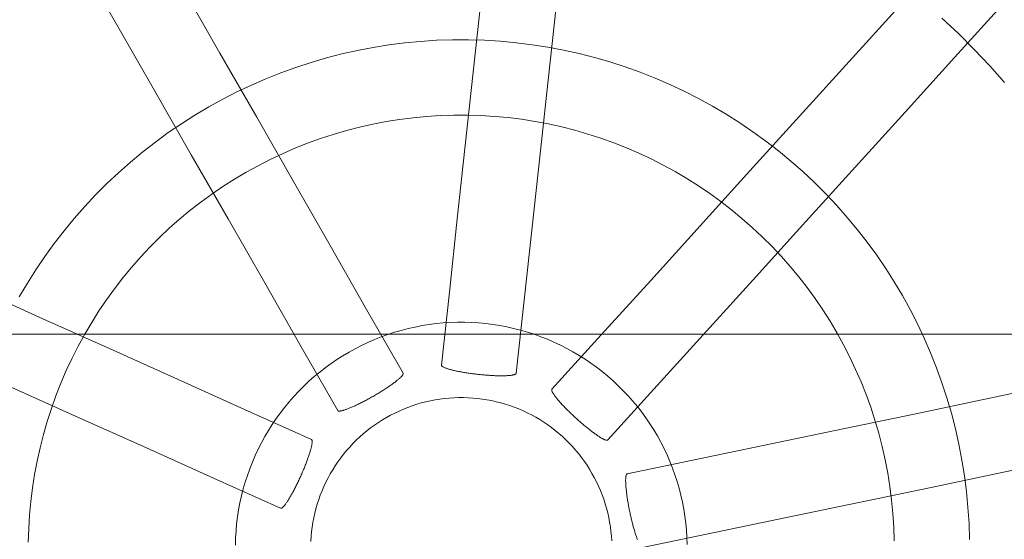
# Model space of a CAD drawing. Units: millimetres. Extents: x 33097 to 40950, y 4976 to 14124.
# Drawn here: x 34932 to 35142, y 9150 to 9261 of the extents above; entities that cross this region are included whole.
import ezdxf

# ---------------------------------------------------------------- set-up
doc = ezdxf.new("R2010")
doc.units = ezdxf.units.MM
doc.header["$MEASUREMENT"] = 0
doc.layers.add('zestaw_Nr_pióra__7_Nr_pióra__7_Nr_pióra__7', color=7, linetype='Continuous', lineweight=18)

msp = doc.modelspace()

# ---------------------------------------------------------------- linework, layer by layer
at = {"layer": 'zestaw_Nr_pióra__7_Nr_pióra__7_Nr_pióra__7', "linetype": 'Continuous'}
for p, q in [((34953.206, 9259.225), (34945.419, 9272.828)), ((34967.092, 9267.174), (34974.892, 9253.55)), ((35030.411, 9265.14), (35028.713, 9249.525)), ((35044.619, 9247.794), (35046.318, 9263.41)), ((35119.124, 9263.39), (35108.593, 9251.78)), ((35130.975, 9252.641), (35141.479, 9264.221)), ((35128.282, 9260.979), (35131.768, 9257.716)), ((34961.006, 9245.601), (34953.206, 9259.225)), ((35131.768, 9257.716), (35135.149, 9254.345)), ((35004.093, 9254.114), (35007.425, 9254.755)), ((35007.425, 9254.755), (35010.775, 9255.291)), ((35010.775, 9255.291), (35014.141, 9255.722)), ((35014.141, 9255.722), (35017.518, 9256.047)), ((35017.518, 9256.047), (35020.904, 9256.265)), ((35020.904, 9256.265), (35024.294, 9256.377)), ((35024.294, 9256.377), (35027.687, 9256.382)), ((35027.687, 9256.382), (35031.079, 9256.281)), ((35031.079, 9256.281), (35034.465, 9256.074)), ((35034.465, 9256.074), (35037.843, 9255.76)), ((35037.843, 9255.76), (35041.21, 9255.34)), ((35041.21, 9255.34), (35044.562, 9254.814)), ((35044.562, 9254.814), (35047.895, 9254.184)), ((34974.892, 9253.55), (34982.696, 9239.919)), ((34994.242, 9251.568), (34997.499, 9252.52)), ((34997.499, 9252.52), (35000.783, 9253.369)), ((35000.783, 9253.369), (35004.093, 9254.114)), ((35047.895, 9254.184), (35051.208, 9253.449)), ((35051.208, 9253.449), (35054.495, 9252.61)), ((35054.495, 9252.61), (35057.755, 9251.669)), ((35120.444, 9241.031), (35130.975, 9252.641)), ((35135.149, 9254.345), (35138.424, 9250.869)), ((34987.827, 9249.36), (34991.017, 9250.515)), ((34991.017, 9250.515), (34994.242, 9251.568)), ((35057.755, 9251.669), (35060.983, 9250.626)), ((35060.983, 9250.626), (35064.177, 9249.482)), ((35108.593, 9251.78), (35098.046, 9240.152)), ((35138.424, 9250.869), (35141.587, 9247.293)), ((34984.674, 9248.106), (34987.827, 9249.36)), ((35028.713, 9249.525), (35027.015, 9233.917)), ((35064.177, 9249.482), (35067.334, 9248.238)), ((35067.334, 9248.238), (35070.45, 9246.895)), ((34978.495, 9245.305), (34981.563, 9246.754)), ((34981.563, 9246.754), (34984.674, 9248.106)), ((35042.921, 9232.186), (35044.619, 9247.794)), ((35070.45, 9246.895), (35073.522, 9245.455)), ((34968.81, 9231.97), (34961.006, 9245.601)), ((34975.474, 9243.759), (34978.495, 9245.305)), ((35073.522, 9245.455), (35076.547, 9243.92)), ((34969.586, 9240.389), (34972.504, 9242.12)), ((34972.504, 9242.12), (34975.474, 9243.759)), ((35076.547, 9243.92), (35079.523, 9242.29)), ((35079.523, 9242.29), (35082.446, 9240.568)), ((34966.725, 9238.566), (34969.586, 9240.389)), ((34982.696, 9239.919), (34990.496, 9226.293)), ((35013.055, 9239.455), (35015.922, 9239.821)), ((35015.922, 9239.821), (35018.798, 9240.098)), ((35018.798, 9240.098), (35021.683, 9240.284)), ((35021.683, 9240.284), (35024.571, 9240.379)), ((35024.571, 9240.379), (35027.461, 9240.384)), ((35027.461, 9240.384), (35030.35, 9240.298)), ((35030.35, 9240.298), (35033.235, 9240.121)), ((35033.235, 9240.121), (35036.113, 9239.853)), ((35036.113, 9239.853), (35038.981, 9239.496)), ((35082.446, 9240.568), (35085.313, 9238.754)), ((35098.046, 9240.152), (35087.494, 9228.518)), ((35109.898, 9229.403), (35120.444, 9241.031)), ((34963.922, 9236.655), (34966.725, 9238.566)), ((35001.745, 9237.094), (35004.543, 9237.817)), ((35004.543, 9237.817), (35007.363, 9238.452)), ((35007.363, 9238.452), (35010.201, 9238.998)), ((35010.201, 9238.998), (35013.055, 9239.455)), ((35038.981, 9239.496), (35041.836, 9239.048)), ((35041.836, 9239.048), (35044.676, 9238.511)), ((35044.676, 9238.511), (35047.497, 9237.885)), ((35047.497, 9237.885), (35050.298, 9237.171)), ((35085.313, 9238.754), (35088.123, 9236.852)), ((34961.18, 9234.656), (34963.922, 9236.655)), ((34996.224, 9235.386), (34998.971, 9236.283)), ((34998.971, 9236.283), (35001.745, 9237.094)), ((35050.298, 9237.171), (35053.074, 9236.369)), ((35053.074, 9236.369), (35055.824, 9235.48)), ((35088.123, 9236.852), (35090.871, 9234.862)), ((34958.502, 9232.572), (34961.18, 9234.656)), ((34990.821, 9233.334), (34993.506, 9234.402)), ((34993.506, 9234.402), (34996.224, 9235.386)), ((35027.015, 9233.917), (35025.319, 9218.33)), ((35055.824, 9235.48), (35058.545, 9234.505)), ((35058.545, 9234.505), (35061.234, 9233.446)), ((35090.871, 9234.862), (35093.555, 9232.787)), ((34955.892, 9230.405), (34958.502, 9232.572)), ((34976.611, 9218.344), (34968.81, 9231.97)), ((34985.557, 9230.947), (34988.17, 9232.182)), ((34988.17, 9232.182), (34990.821, 9233.334)), ((35041.225, 9216.6), (35042.921, 9232.186)), ((35061.234, 9233.446), (35063.888, 9232.302)), ((35063.888, 9232.302), (35066.505, 9231.076)), ((35093.555, 9232.787), (35096.172, 9230.628)), ((34953.35, 9228.158), (34955.892, 9230.405)), ((34980.453, 9228.235), (34982.984, 9229.631)), ((34982.984, 9229.631), (34985.557, 9230.947)), ((35066.505, 9231.076), (35069.083, 9229.768)), ((35069.083, 9229.768), (35071.618, 9228.379)), ((35096.172, 9230.628), (35098.721, 9228.389)), ((35099.345, 9217.768), (35109.898, 9229.403)), ((34950.881, 9225.831), (34953.35, 9228.158)), ((34977.968, 9226.76), (34980.453, 9228.235)), ((35071.618, 9228.379), (35074.108, 9226.912)), ((35087.494, 9228.518), (35076.945, 9216.888)), ((35098.721, 9228.389), (35101.198, 9226.07)), ((34948.485, 9223.428), (34950.881, 9225.831)), ((34973.142, 9223.579), (34975.53, 9225.207)), ((34975.53, 9225.207), (34977.968, 9226.76)), ((34990.496, 9226.293), (34998.286, 9212.687)), ((35074.108, 9226.912), (35076.55, 9225.368)), ((35076.55, 9225.368), (35078.943, 9223.747)), ((35101.198, 9226.07), (35103.601, 9223.675)), ((34946.167, 9220.952), (34948.485, 9223.428)), ((34970.807, 9221.876), (34973.142, 9223.579)), ((35078.943, 9223.747), (35081.284, 9222.052)), ((35103.601, 9223.675), (35105.927, 9221.205)), ((34943.927, 9218.403), (34946.167, 9220.952)), ((34968.526, 9220.101), (34970.807, 9221.876)), ((35081.284, 9222.052), (35083.571, 9220.284)), ((35105.927, 9221.205), (35108.175, 9218.664)), ((34966.302, 9218.255), (34968.526, 9220.101)), ((35083.571, 9220.284), (35085.8, 9218.445)), ((34941.769, 9215.785), (34943.927, 9218.403)), ((34964.137, 9216.341), (34966.302, 9218.255)), ((34984.4, 9204.738), (34976.611, 9218.344)), ((35025.319, 9218.33), (35023.627, 9202.782)), ((35076.945, 9216.888), (35066.412, 9205.276)), ((35085.8, 9218.445), (35087.971, 9216.537)), ((35088.797, 9206.139), (35099.345, 9217.768)), ((35108.175, 9218.664), (35110.341, 9216.053)), ((34939.694, 9213.101), (34941.769, 9215.785)), ((34962.034, 9214.359), (34964.137, 9216.341)), ((35039.533, 9201.051), (35041.225, 9216.6)), ((35087.971, 9216.537), (35090.081, 9214.562)), ((35110.341, 9216.053), (35112.425, 9213.376)), ((34937.704, 9210.353), (34939.694, 9213.101)), ((34959.993, 9212.312), (34962.034, 9214.359)), ((34998.286, 9212.687), (35006.056, 9199.114)), ((35090.081, 9214.562), (35092.128, 9212.522)), ((35112.425, 9213.376), (35114.424, 9210.634)), ((34958.018, 9210.202), (34959.993, 9212.312)), ((35092.128, 9212.522), (35094.11, 9210.418)), ((35114.424, 9210.634), (35116.335, 9207.831)), ((34935.801, 9207.544), (34937.704, 9210.353)), ((34956.11, 9208.031), (34958.018, 9210.202)), ((35094.11, 9210.418), (35096.025, 9208.253)), ((34933.988, 9204.677), (34935.801, 9207.544)), ((34954.271, 9205.801), (34956.11, 9208.031)), ((35096.025, 9208.253), (35097.871, 9206.029)), ((35116.335, 9207.831), (35118.158, 9204.969)), ((34932.265, 9201.754), (34933.988, 9204.677)), ((34952.504, 9203.515), (34954.271, 9205.801)), ((34992.171, 9191.165), (34984.4, 9204.738)), ((35066.412, 9205.276), (35055.905, 9193.691)), ((35078.264, 9194.526), (35088.797, 9206.139)), ((35097.871, 9206.029), (35099.646, 9203.749)), ((35118.158, 9204.969), (35119.889, 9202.052)), ((34937.228, 9197.15), (34922.902, 9203.591)), ((34950.809, 9201.174), (34952.504, 9203.515)), ((35023.627, 9202.782), (35021.941, 9187.286)), ((35099.646, 9203.749), (35101.348, 9201.413)), ((34949.188, 9198.781), (34950.809, 9201.174)), ((35037.848, 9185.556), (35039.533, 9201.051)), ((35101.348, 9201.413), (35102.976, 9199.025)), ((35119.889, 9202.052), (35121.529, 9199.081)), ((34947.643, 9196.338), (34949.188, 9198.781)), ((35006.056, 9199.114), (35013.8, 9185.587)), ((35102.976, 9199.025), (35104.529, 9196.587)), ((35121.529, 9199.081), (35123.074, 9196.061)), ((34951.547, 9190.712), (34937.228, 9197.15)), ((34946.176, 9193.848), (34947.643, 9196.338)), ((35017.835, 9195.665), (35019.324, 9195.903)), ((35019.324, 9195.903), (35020.819, 9196.095)), ((35020.819, 9196.095), (35022.32, 9196.239)), ((35022.32, 9196.239), (35023.825, 9196.336)), ((35023.825, 9196.336), (35025.332, 9196.386)), ((35025.332, 9196.386), (35026.84, 9196.388)), ((35026.84, 9196.388), (35028.347, 9196.343)), ((35028.347, 9196.343), (35029.852, 9196.251)), ((35029.852, 9196.251), (35031.354, 9196.112)), ((35031.354, 9196.112), (35032.85, 9195.925)), ((35032.85, 9195.925), (35034.34, 9195.691)), ((35104.529, 9196.587), (35106.004, 9194.102)), ((35123.074, 9196.061), (35124.523, 9192.993)), ((34944.788, 9191.313), (34946.176, 9193.848)), ((35009.124, 9193.267), (35010.542, 9193.78)), ((35010.542, 9193.78), (35011.976, 9194.249)), ((35011.976, 9194.249), (35013.423, 9194.672)), ((35013.423, 9194.672), (35014.883, 9195.049)), ((35014.883, 9195.049), (35016.354, 9195.38)), ((35016.354, 9195.38), (35017.835, 9195.665)), ((35034.34, 9195.691), (35035.821, 9195.411)), ((35035.821, 9195.411), (35037.294, 9195.085)), ((35037.294, 9195.085), (35038.755, 9194.712)), ((35038.755, 9194.712), (35040.203, 9194.294)), ((35040.203, 9194.294), (35041.638, 9193.83)), ((35041.638, 9193.83), (35043.058, 9193.321)), ((35067.756, 9182.941), (35078.264, 9194.526)), ((35106.004, 9194.102), (35107.4, 9191.572)), ((35004.977, 9191.465), (35006.34, 9192.109)), ((35006.34, 9192.109), (35007.723, 9192.71)), ((35007.723, 9192.71), (35009.124, 9193.267)), ((35043.058, 9193.321), (35044.461, 9192.768)), ((35044.461, 9192.768), (35045.846, 9192.172)), ((35055.905, 9193.691), (35045.433, 9182.146)), ((35045.846, 9192.172), (35047.211, 9191.532)), ((35124.523, 9192.993), (35125.876, 9189.881)), ((34943.48, 9188.736), (34944.788, 9191.313)), ((34965.847, 9184.283), (34951.547, 9190.712)), ((34999.915, 9177.638), (34992.171, 9191.165)), ((35001.017, 9189.28), (35002.314, 9190.05)), ((35002.314, 9190.05), (35003.634, 9190.778)), ((35003.634, 9190.778), (35004.977, 9191.465)), ((35047.211, 9191.532), (35048.556, 9190.849)), ((35048.556, 9190.849), (35049.878, 9190.125)), ((35049.878, 9190.125), (35051.177, 9189.36)), ((35107.4, 9191.572), (35108.717, 9188.999)), ((35125.876, 9189.881), (35127.13, 9186.729)), ((34942.253, 9186.119), (34943.48, 9188.736)), ((34997.281, 9186.732), (34998.5, 9187.62)), ((34998.5, 9187.62), (34999.746, 9188.47)), ((34999.746, 9188.47), (35001.017, 9189.28)), ((35051.177, 9189.36), (35052.452, 9188.554)), ((35052.452, 9188.554), (35053.7, 9187.708)), ((35053.7, 9187.708), (35054.922, 9186.824)), ((35108.717, 9188.999), (35109.951, 9186.386)), ((34941.11, 9183.465), (34942.253, 9186.119)), ((34994.931, 9184.843), (34996.091, 9185.806)), ((34996.091, 9185.806), (34997.281, 9186.732)), ((35013.802, 9185.387), (35013.781, 9185.336)), ((35013.8, 9185.587), (35013.814, 9185.555)), ((35013.821, 9185.519), (35013.802, 9185.387)), ((35013.815, 9185.435), (35013.802, 9185.387)), ((35013.814, 9185.555), (35013.821, 9185.519)), ((35013.821, 9185.519), (35013.815, 9185.435)), ((35021.941, 9187.286), (35021.95, 9187.215)), ((35021.942, 9187.251), (35021.941, 9187.286)), ((35021.95, 9187.215), (35021.965, 9187.178)), ((35021.965, 9187.178), (35022.021, 9187.103)), ((35021.989, 9187.141), (35021.965, 9187.178)), ((35022.021, 9187.103), (35022.06, 9187.064)), ((35022.06, 9187.064), (35022.107, 9187.024)), ((35022.107, 9187.024), (35022.224, 9186.943)), ((35022.224, 9186.943), (35022.107, 9187.024)), ((35022.224, 9186.943), (35022.371, 9186.86)), ((35022.294, 9186.902), (35022.224, 9186.943)), ((35022.456, 9186.818), (35022.294, 9186.902)), ((35022.371, 9186.86), (35022.548, 9186.776)), ((35022.548, 9186.776), (35022.647, 9186.733)), ((35022.647, 9186.733), (35022.754, 9186.69)), ((35022.754, 9186.69), (35022.867, 9186.646)), ((35022.867, 9186.646), (35022.988, 9186.603)), ((35022.988, 9186.603), (35023.115, 9186.559)), ((35023.115, 9186.559), (35023.249, 9186.515)), ((35023.249, 9186.515), (35023.39, 9186.471)), ((35023.39, 9186.471), (35023.537, 9186.427)), ((35023.537, 9186.427), (35023.69, 9186.383)), ((35023.69, 9186.383), (35023.849, 9186.339)), ((35023.849, 9186.339), (35024.015, 9186.295)), ((35024.015, 9186.295), (35024.186, 9186.251)), ((35024.186, 9186.251), (35024.363, 9186.207)), ((35024.363, 9186.207), (35024.545, 9186.163)), ((35024.545, 9186.163), (35024.732, 9186.12)), ((35024.732, 9186.12), (35024.925, 9186.077)), ((35024.925, 9186.077), (35025.122, 9186.035)), ((35025.122, 9186.035), (35025.325, 9185.992)), ((35025.325, 9185.992), (35025.531, 9185.951)), ((35025.531, 9185.951), (35025.743, 9185.909)), ((35025.743, 9185.909), (35025.958, 9185.868)), ((35025.958, 9185.868), (35026.177, 9185.828)), ((35026.177, 9185.828), (35026.399, 9185.788)), ((35026.399, 9185.788), (35026.626, 9185.749)), ((35026.626, 9185.749), (35026.855, 9185.711)), ((35026.855, 9185.711), (35027.087, 9185.673)), ((35027.087, 9185.673), (35027.322, 9185.636)), ((35027.322, 9185.636), (35027.56, 9185.6)), ((35027.56, 9185.6), (35027.8, 9185.565)), ((35027.8, 9185.565), (35028.042, 9185.53)), ((35028.042, 9185.53), (35028.286, 9185.497)), ((35028.286, 9185.497), (35028.532, 9185.464)), ((35028.532, 9185.464), (35028.778, 9185.432)), ((35028.778, 9185.432), (35029.026, 9185.401)), ((35029.026, 9185.401), (35029.275, 9185.371)), ((35037.684, 9185.364), (35037.731, 9185.393)), ((35037.731, 9185.393), (35037.77, 9185.424)), ((35037.77, 9185.424), (35037.801, 9185.456)), ((35037.801, 9185.456), (35037.824, 9185.488)), ((35037.824, 9185.488), (35037.84, 9185.522)), ((35037.84, 9185.522), (35037.848, 9185.556)), ((35054.922, 9186.824), (35056.114, 9185.901)), ((35056.114, 9185.901), (35057.278, 9184.942)), ((35109.951, 9186.386), (35111.103, 9183.735)), ((35127.13, 9186.729), (35128.284, 9183.538)), ((34940.05, 9180.776), (34941.11, 9183.465)), ((34980.111, 9177.869), (34965.847, 9184.283)), ((34992.704, 9182.81), (34993.801, 9183.844)), ((34993.801, 9183.844), (34994.931, 9184.843)), ((35011.55, 9183.285), (35011.386, 9183.167)), ((35011.709, 9183.402), (35011.55, 9183.285)), ((35011.864, 9183.516), (35011.709, 9183.402)), ((35012.013, 9183.629), (35011.864, 9183.516)), ((35012.158, 9183.74), (35012.013, 9183.629)), ((35012.297, 9183.849), (35012.158, 9183.74)), ((35012.431, 9183.955), (35012.297, 9183.849)), ((35012.56, 9184.059), (35012.431, 9183.955)), ((35012.682, 9184.161), (35012.56, 9184.059)), ((35012.8, 9184.26), (35012.682, 9184.161)), ((35012.911, 9184.357), (35012.8, 9184.26)), ((35013.016, 9184.451), (35012.911, 9184.357)), ((35013.115, 9184.542), (35013.016, 9184.451)), ((35013.208, 9184.63), (35013.115, 9184.542)), ((35013.295, 9184.715), (35013.208, 9184.63)), ((35013.375, 9184.797), (35013.295, 9184.715)), ((35013.449, 9184.877), (35013.375, 9184.797)), ((35013.516, 9184.952), (35013.449, 9184.877)), ((35013.577, 9185.025), (35013.516, 9184.952)), ((35013.632, 9185.094), (35013.577, 9185.025)), ((35013.679, 9185.16), (35013.632, 9185.094)), ((35013.72, 9185.222), (35013.679, 9185.16)), ((35013.754, 9185.281), (35013.72, 9185.222)), ((35013.781, 9185.336), (35013.754, 9185.281)), ((35029.275, 9185.371), (35029.524, 9185.343)), ((35029.524, 9185.343), (35029.774, 9185.315)), ((35029.774, 9185.315), (35030.024, 9185.288)), ((35030.024, 9185.288), (35030.274, 9185.263)), ((35030.274, 9185.263), (35030.523, 9185.238)), ((35030.523, 9185.238), (35030.772, 9185.215)), ((35030.772, 9185.215), (35031.02, 9185.193)), ((35031.02, 9185.193), (35031.267, 9185.172)), ((35031.267, 9185.172), (35031.512, 9185.153)), ((35031.512, 9185.153), (35031.756, 9185.134)), ((35031.756, 9185.134), (35031.998, 9185.117)), ((35031.998, 9185.117), (35032.238, 9185.102)), ((35032.238, 9185.102), (35032.475, 9185.087)), ((35032.475, 9185.087), (35032.71, 9185.074)), ((35032.71, 9185.074), (35032.943, 9185.062)), ((35032.943, 9185.062), (35033.172, 9185.052)), ((35033.172, 9185.052), (35033.398, 9185.043)), ((35033.398, 9185.043), (35033.62, 9185.035)), ((35033.62, 9185.035), (35033.839, 9185.028)), ((35033.839, 9185.028), (35034.054, 9185.023)), ((35034.054, 9185.023), (35034.265, 9185.02)), ((35034.265, 9185.02), (35034.472, 9185.018)), ((35034.472, 9185.018), (35034.674, 9185.017)), ((35034.674, 9185.017), (35034.871, 9185.017)), ((35034.871, 9185.017), (35035.064, 9185.019)), ((35035.064, 9185.019), (35035.251, 9185.022)), ((35035.251, 9185.022), (35035.433, 9185.027)), ((35035.433, 9185.027), (35035.61, 9185.033)), ((35035.61, 9185.033), (35035.781, 9185.04)), ((35035.781, 9185.04), (35035.946, 9185.049)), ((35035.946, 9185.049), (35036.105, 9185.059)), ((35036.105, 9185.059), (35036.258, 9185.071)), ((35036.258, 9185.071), (35036.405, 9185.084)), ((35036.405, 9185.084), (35036.545, 9185.098)), ((35036.545, 9185.098), (35036.679, 9185.113)), ((35036.679, 9185.113), (35036.806, 9185.13)), ((35036.806, 9185.13), (35036.926, 9185.148)), ((35036.926, 9185.148), (35037.039, 9185.167)), ((35037.039, 9185.167), (35037.146, 9185.188)), ((35037.146, 9185.188), (35037.245, 9185.209)), ((35037.245, 9185.209), (35037.337, 9185.232)), ((35037.337, 9185.232), (35037.421, 9185.256)), ((35037.421, 9185.256), (35037.498, 9185.282)), ((35037.498, 9185.282), (35037.568, 9185.308)), ((35037.568, 9185.308), (35037.63, 9185.335)), ((35037.63, 9185.335), (35037.684, 9185.364)), ((35057.278, 9184.942), (35058.411, 9183.947)), ((35058.411, 9183.947), (35059.511, 9182.916)), ((35111.103, 9183.735), (35112.171, 9181.049)), ((35128.284, 9183.538), (35129.337, 9180.313)), ((35153.444, 9183.389), (35138.076, 9180.181)), ((34930.667, 9182.557), (34944.986, 9176.119)), ((34990.609, 9180.641), (34991.639, 9181.742)), ((34991.639, 9181.742), (34992.704, 9182.81)), ((35008.49, 9181.28), (35008.276, 9181.152)), ((35008.702, 9181.408), (35008.49, 9181.28)), ((35008.912, 9181.537), (35008.702, 9181.408)), ((35009.12, 9181.665), (35008.912, 9181.537)), ((35009.326, 9181.794), (35009.12, 9181.665)), ((35009.529, 9181.922), (35009.326, 9181.794)), ((35009.73, 9182.05), (35009.529, 9181.922)), ((35009.928, 9182.177), (35009.73, 9182.05)), ((35010.122, 9182.304), (35009.928, 9182.177)), ((35010.314, 9182.431), (35010.122, 9182.304)), ((35010.502, 9182.556), (35010.314, 9182.431)), ((35010.687, 9182.681), (35010.502, 9182.556)), ((35010.868, 9182.804), (35010.687, 9182.681)), ((35011.045, 9182.927), (35010.868, 9182.804)), ((35011.217, 9183.048), (35011.045, 9182.927)), ((35011.386, 9183.167), (35011.217, 9183.048)), ((35045.397, 9182.083), (35045.389, 9182.044)), ((35045.389, 9182.044), (35045.389, 9181.95)), ((35045.389, 9181.95), (35045.389, 9182.044)), ((35045.389, 9181.95), (35045.412, 9181.836)), ((35045.412, 9181.836), (35045.389, 9181.95)), ((35045.433, 9182.146), (35045.397, 9182.083)), ((35045.412, 9182.117), (35045.433, 9182.146)), ((35045.412, 9181.836), (35045.459, 9181.702)), ((35045.433, 9181.772), (35045.412, 9181.836)), ((35045.459, 9181.702), (35045.492, 9181.628)), ((35045.492, 9181.628), (35045.53, 9181.549)), ((35045.53, 9181.549), (35045.574, 9181.465)), ((35045.574, 9181.465), (35045.623, 9181.376)), ((35045.623, 9181.376), (35045.678, 9181.283)), ((35045.678, 9181.283), (35045.739, 9181.186)), ((35057.284, 9171.396), (35067.756, 9182.941)), ((35059.511, 9182.916), (35060.579, 9181.852)), ((35060.579, 9181.852), (35061.613, 9180.754)), ((34939.075, 9178.055), (34940.05, 9180.776)), ((34988.654, 9178.345), (34989.613, 9179.509)), ((34989.613, 9179.509), (34990.609, 9180.641)), ((35004.608, 9179.147), (35004.402, 9179.046)), ((35004.816, 9179.251), (35004.608, 9179.147)), ((35005.026, 9179.357), (35004.816, 9179.251)), ((35005.238, 9179.465), (35005.026, 9179.357)), ((35005.452, 9179.576), (35005.238, 9179.465)), ((35005.667, 9179.688), (35005.452, 9179.576)), ((35005.883, 9179.803), (35005.667, 9179.688)), ((35006.1, 9179.919), (35005.883, 9179.803)), ((35006.318, 9180.037), (35006.1, 9179.919)), ((35006.536, 9180.156), (35006.318, 9180.037)), ((35006.755, 9180.277), (35006.536, 9180.156)), ((35006.974, 9180.399), (35006.755, 9180.277)), ((35007.192, 9180.522), (35006.974, 9180.399)), ((35007.411, 9180.646), (35007.192, 9180.522)), ((35007.628, 9180.772), (35007.411, 9180.646)), ((35007.846, 9180.898), (35007.628, 9180.772)), ((35008.062, 9181.025), (35007.846, 9180.898)), ((35008.276, 9181.152), (35008.062, 9181.025)), ((35016.705, 9178.964), (35017.669, 9179.245)), ((35017.669, 9179.245), (35018.643, 9179.497)), ((35018.643, 9179.497), (35019.623, 9179.718)), ((35019.623, 9179.718), (35020.611, 9179.908)), ((35020.611, 9179.908), (35021.603, 9180.067)), ((35021.603, 9180.067), (35022.6, 9180.194)), ((35022.6, 9180.194), (35023.601, 9180.29)), ((35023.601, 9180.29), (35024.604, 9180.355)), ((35024.604, 9180.355), (35025.609, 9180.388)), ((35025.609, 9180.388), (35026.614, 9180.39)), ((35026.614, 9180.39), (35027.619, 9180.36)), ((35027.619, 9180.36), (35028.622, 9180.298)), ((35028.622, 9180.298), (35029.623, 9180.205)), ((35029.623, 9180.205), (35030.621, 9180.081)), ((35030.621, 9180.081), (35031.614, 9179.925)), ((35031.614, 9179.925), (35032.602, 9179.739)), ((35032.602, 9179.739), (35033.583, 9179.521)), ((35033.583, 9179.521), (35034.557, 9179.272)), ((35034.557, 9179.272), (35035.523, 9178.993)), ((35045.739, 9181.186), (35045.805, 9181.084)), ((35045.805, 9181.084), (35045.877, 9180.978)), ((35045.877, 9180.978), (35045.955, 9180.867)), ((35045.955, 9180.867), (35046.037, 9180.753)), ((35046.037, 9180.753), (35046.125, 9180.635)), ((35046.125, 9180.635), (35046.218, 9180.513)), ((35046.218, 9180.513), (35046.317, 9180.387)), ((35046.317, 9180.387), (35046.419, 9180.257)), ((35046.419, 9180.257), (35046.527, 9180.125)), ((35046.527, 9180.125), (35046.64, 9179.989)), ((35046.64, 9179.989), (35046.757, 9179.849)), ((35046.757, 9179.849), (35046.879, 9179.707)), ((35046.879, 9179.707), (35047.005, 9179.562)), ((35047.005, 9179.562), (35047.136, 9179.414)), ((35047.136, 9179.414), (35047.27, 9179.263)), ((35047.27, 9179.263), (35047.409, 9179.11)), ((35047.409, 9179.11), (35047.552, 9178.955)), ((35061.613, 9180.754), (35062.612, 9179.625)), ((35062.612, 9179.625), (35063.575, 9178.464)), ((35112.171, 9181.049), (35113.155, 9178.332)), ((35138.076, 9180.181), (35122.701, 9176.972)), ((35129.337, 9180.313), (35130.289, 9177.057)), ((34938.187, 9175.305), (34939.075, 9178.055)), ((34994.328, 9171.478), (34980.111, 9177.869)), ((34986.847, 9175.931), (34987.732, 9177.152)), ((34987.732, 9177.152), (34988.654, 9178.345)), ((34999.963, 9177.585), (34999.915, 9177.638)), ((34999.936, 9177.609), (34999.915, 9177.638)), ((34999.998, 9177.564), (34999.963, 9177.585)), ((35000.039, 9177.548), (34999.998, 9177.564)), ((35000.087, 9177.535), (35000.039, 9177.548)), ((35000.142, 9177.527), (35000.087, 9177.535)), ((35000.203, 9177.523), (35000.142, 9177.527)), ((35000.271, 9177.522), (35000.203, 9177.523)), ((35000.345, 9177.526), (35000.271, 9177.522)), ((35000.426, 9177.534), (35000.345, 9177.526)), ((35000.513, 9177.545), (35000.426, 9177.534)), ((35000.606, 9177.561), (35000.513, 9177.545)), ((35000.706, 9177.581), (35000.606, 9177.561)), ((35000.811, 9177.605), (35000.706, 9177.581)), ((35000.923, 9177.632), (35000.811, 9177.605)), ((35001.04, 9177.664), (35000.923, 9177.632)), ((35001.163, 9177.699), (35001.04, 9177.664)), ((35001.292, 9177.739), (35001.163, 9177.699)), ((35001.426, 9177.782), (35001.292, 9177.739)), ((35001.566, 9177.829), (35001.426, 9177.782)), ((35001.711, 9177.88), (35001.566, 9177.829)), ((35001.86, 9177.935), (35001.711, 9177.88)), ((35002.016, 9177.992), (35001.86, 9177.935)), ((35002.175, 9178.054), (35002.016, 9177.992)), ((35002.339, 9178.119), (35002.175, 9178.054)), ((35002.508, 9178.187), (35002.339, 9178.119)), ((35002.681, 9178.259), (35002.508, 9178.187)), ((35002.858, 9178.335), (35002.681, 9178.259)), ((35003.039, 9178.413), (35002.858, 9178.335)), ((35003.224, 9178.495), (35003.039, 9178.413)), ((35003.413, 9178.579), (35003.224, 9178.495)), ((35003.604, 9178.667), (35003.413, 9178.579)), ((35003.8, 9178.758), (35003.604, 9178.667)), ((35003.998, 9178.851), (35003.8, 9178.758)), ((35004.198, 9178.947), (35003.998, 9178.851)), ((35004.402, 9179.046), (35004.198, 9178.947)), ((35011.144, 9176.65), (35012.039, 9177.108)), ((35012.039, 9177.108), (35012.948, 9177.537)), ((35012.948, 9177.537), (35013.87, 9177.938)), ((35013.87, 9177.938), (35014.804, 9178.309)), ((35014.804, 9178.309), (35015.749, 9178.651)), ((35015.749, 9178.651), (35016.705, 9178.964)), ((35035.523, 9178.993), (35036.48, 9178.684)), ((35036.48, 9178.684), (35037.426, 9178.345)), ((35037.426, 9178.345), (35038.361, 9177.977)), ((35038.361, 9177.977), (35039.284, 9177.579)), ((35039.284, 9177.579), (35040.195, 9177.152)), ((35040.195, 9177.152), (35041.091, 9176.697)), ((35047.552, 9178.955), (35047.698, 9178.797)), ((35047.698, 9178.797), (35047.848, 9178.638)), ((35047.848, 9178.638), (35048.002, 9178.476)), ((35048.002, 9178.476), (35048.159, 9178.313)), ((35048.159, 9178.313), (35048.319, 9178.149)), ((35048.319, 9178.149), (35048.482, 9177.983)), ((35048.482, 9177.983), (35048.648, 9177.816)), ((35048.648, 9177.816), (35048.816, 9177.648)), ((35048.816, 9177.648), (35048.987, 9177.479)), ((35048.987, 9177.479), (35049.16, 9177.309)), ((35049.16, 9177.309), (35049.336, 9177.139)), ((35049.336, 9177.139), (35049.514, 9176.968)), ((35063.575, 9178.464), (35064.501, 9177.274)), ((35064.501, 9177.274), (35065.39, 9176.056)), ((35113.155, 9178.332), (35114.052, 9175.584)), ((35130.289, 9177.057), (35131.138, 9173.772)), ((34937.385, 9172.528), (34938.187, 9175.305)), ((34944.986, 9176.119), (34959.286, 9169.69)), ((34986.002, 9174.682), (34986.847, 9175.931)), ((35007.721, 9174.545), (35008.551, 9175.111)), ((35008.551, 9175.111), (35009.399, 9175.651)), ((35009.399, 9175.651), (35010.264, 9176.164)), ((35010.264, 9176.164), (35011.144, 9176.65)), ((35041.091, 9176.697), (35041.973, 9176.214)), ((35041.973, 9176.214), (35042.839, 9175.704)), ((35042.839, 9175.704), (35043.689, 9175.167)), ((35043.689, 9175.167), (35044.521, 9174.603)), ((35049.514, 9176.968), (35049.693, 9176.798)), ((35049.693, 9176.798), (35049.874, 9176.627)), ((35049.874, 9176.627), (35050.056, 9176.456)), ((35050.056, 9176.456), (35050.24, 9176.286)), ((35050.24, 9176.286), (35050.425, 9176.116)), ((35050.425, 9176.116), (35050.611, 9175.947)), ((35050.611, 9175.947), (35050.797, 9175.778)), ((35050.797, 9175.778), (35050.984, 9175.611)), ((35050.984, 9175.611), (35051.172, 9175.444)), ((35051.172, 9175.444), (35051.359, 9175.279)), ((35051.359, 9175.279), (35051.547, 9175.116)), ((35051.547, 9175.116), (35051.734, 9174.954)), ((35051.734, 9174.954), (35051.921, 9174.794)), ((35065.39, 9176.056), (35066.239, 9174.81)), ((35122.701, 9176.972), (35107.331, 9173.764)), ((35114.052, 9175.584), (35114.863, 9172.81)), ((34984.43, 9172.109), (34985.196, 9173.408)), ((34985.196, 9173.408), (34986.002, 9174.682)), ((35005.341, 9172.693), (35006.115, 9173.335)), ((35006.115, 9173.335), (35006.908, 9173.952)), ((35006.908, 9173.952), (35007.721, 9174.545)), ((35044.521, 9174.603), (35045.335, 9174.013)), ((35045.335, 9174.013), (35046.13, 9173.399)), ((35046.13, 9173.399), (35046.906, 9172.759)), ((35051.921, 9174.794), (35052.108, 9174.636)), ((35052.108, 9174.636), (35052.293, 9174.48)), ((35052.293, 9174.48), (35052.478, 9174.326)), ((35052.478, 9174.326), (35052.662, 9174.175)), ((35052.662, 9174.175), (35052.844, 9174.026)), ((35052.844, 9174.026), (35053.025, 9173.88)), ((35053.025, 9173.88), (35053.205, 9173.737)), ((35053.205, 9173.737), (35053.382, 9173.596)), ((35053.382, 9173.596), (35053.558, 9173.459)), ((35053.558, 9173.459), (35053.731, 9173.325)), ((35053.731, 9173.325), (35053.902, 9173.195)), ((35053.902, 9173.195), (35054.071, 9173.068)), ((35054.071, 9173.068), (35054.236, 9172.945)), ((35054.236, 9172.945), (35054.399, 9172.825)), ((35054.399, 9172.825), (35054.559, 9172.71)), ((35066.239, 9174.81), (35067.049, 9173.538)), ((35067.049, 9173.538), (35067.819, 9172.241)), ((35107.331, 9173.764), (35091.984, 9170.56)), ((35131.138, 9173.772), (35131.884, 9170.462)), ((34936.67, 9169.728), (34937.385, 9172.528)), ((34983.024, 9169.442), (34983.706, 9170.786)), ((34983.706, 9170.786), (34984.43, 9172.109)), ((34994.358, 9171.46), (34994.328, 9171.478)), ((34994.385, 9171.435), (34994.358, 9171.46)), ((34994.409, 9171.402), (34994.385, 9171.435)), ((34994.446, 9171.316), (34994.409, 9171.402)), ((34994.429, 9171.363), (34994.446, 9171.316)), ((34994.46, 9171.263), (34994.446, 9171.316)), ((34994.446, 9171.316), (34994.477, 9171.135)), ((34994.477, 9171.135), (34994.46, 9171.263)), ((34994.461, 9170.696), (34994.471, 9170.797)), ((34994.471, 9170.797), (34994.478, 9170.892)), ((34994.481, 9171.061), (34994.477, 9171.135)), ((34994.478, 9170.892), (34994.481, 9170.979)), ((34994.481, 9170.979), (34994.481, 9171.061)), ((35003.147, 9170.626), (35003.857, 9171.338)), ((35003.857, 9171.338), (35004.588, 9172.027)), ((35004.588, 9172.027), (35005.341, 9172.693)), ((35046.906, 9172.759), (35047.661, 9172.095)), ((35047.661, 9172.095), (35048.395, 9171.408)), ((35048.395, 9171.408), (35049.107, 9170.699)), ((35054.559, 9172.71), (35054.716, 9172.598)), ((35054.716, 9172.598), (35054.87, 9172.491)), ((35054.87, 9172.491), (35055.02, 9172.388)), ((35055.02, 9172.388), (35055.166, 9172.289)), ((35055.166, 9172.289), (35055.309, 9172.194)), ((35055.309, 9172.194), (35055.447, 9172.104)), ((35055.447, 9172.104), (35055.582, 9172.019)), ((35055.582, 9172.019), (35055.713, 9171.938)), ((35055.713, 9171.938), (35055.839, 9171.862)), ((35055.839, 9171.862), (35055.961, 9171.791)), ((35055.961, 9171.791), (35056.078, 9171.725)), ((35056.078, 9171.725), (35056.191, 9171.664)), ((35056.191, 9171.664), (35056.299, 9171.608)), ((35056.299, 9171.608), (35056.402, 9171.557)), ((35056.402, 9171.557), (35056.5, 9171.511)), ((35056.5, 9171.511), (35056.593, 9171.47)), ((35056.593, 9171.47), (35056.68, 9171.435)), ((35056.68, 9171.435), (35056.763, 9171.405)), ((35056.763, 9171.405), (35056.84, 9171.38)), ((35056.84, 9171.38), (35056.912, 9171.36)), ((35056.912, 9171.36), (35056.978, 9171.346)), ((35056.978, 9171.346), (35057.039, 9171.337)), ((35057.039, 9171.337), (35057.094, 9171.333)), ((35057.094, 9171.333), (35057.143, 9171.335)), ((35057.143, 9171.335), (35057.187, 9171.342)), ((35057.187, 9171.342), (35057.225, 9171.355)), ((35057.225, 9171.355), (35057.257, 9171.373)), ((35057.257, 9171.373), (35057.284, 9171.396)), ((35067.819, 9172.241), (35068.547, 9170.921)), ((35068.547, 9170.921), (35069.234, 9169.579)), ((35114.863, 9172.81), (35115.586, 9170.012)), ((34936.044, 9166.906), (34936.67, 9169.728)), ((34959.286, 9169.69), (34973.55, 9163.276)), ((34982.384, 9168.076), (34983.024, 9169.442)), ((34993.92, 9168.48), (34993.978, 9168.664)), ((34993.978, 9168.664), (34994.033, 9168.843)), ((34994.033, 9168.843), (34994.085, 9169.018)), ((34994.085, 9169.018), (34994.133, 9169.188)), ((34994.133, 9169.188), (34994.179, 9169.352)), ((34994.179, 9169.352), (34994.222, 9169.512)), ((34994.222, 9169.512), (34994.261, 9169.667)), ((34994.261, 9169.667), (34994.298, 9169.816)), ((34994.298, 9169.816), (34994.331, 9169.959)), ((34994.331, 9169.959), (34994.361, 9170.097)), ((34994.361, 9170.097), (34994.388, 9170.229)), ((34994.388, 9170.229), (34994.411, 9170.355)), ((34994.411, 9170.355), (34994.431, 9170.475)), ((34994.431, 9170.475), (34994.448, 9170.589)), ((34994.448, 9170.589), (34994.461, 9170.696)), ((35001.157, 9168.361), (35001.796, 9169.137)), ((35001.796, 9169.137), (35002.46, 9169.892)), ((35002.46, 9169.892), (35003.147, 9170.626)), ((35049.107, 9170.699), (35049.796, 9169.967)), ((35049.796, 9169.967), (35050.462, 9169.214)), ((35050.462, 9169.214), (35051.104, 9168.441)), ((35069.234, 9169.579), (35069.878, 9168.215)), ((35091.984, 9170.56), (35076.674, 9167.364)), ((35115.586, 9170.012), (35116.221, 9167.193)), ((35131.884, 9170.462), (35132.525, 9167.13)), ((34935.507, 9164.067), (34936.044, 9166.906)), ((34981.234, 9165.289), (34981.787, 9166.691)), ((34981.787, 9166.691), (34982.384, 9168.076)), ((34993.199, 9166.443), (34993.282, 9166.66)), ((34993.282, 9166.66), (34993.362, 9166.875)), ((34993.362, 9166.875), (34993.441, 9167.087)), ((34993.441, 9167.087), (34993.517, 9167.296)), ((34993.517, 9167.296), (34993.591, 9167.503)), ((34993.591, 9167.503), (34993.662, 9167.705)), ((34993.662, 9167.705), (34993.731, 9167.905)), ((34993.731, 9167.905), (34993.797, 9168.101)), ((34993.797, 9168.101), (34993.86, 9168.293)), ((34993.86, 9168.293), (34993.92, 9168.48)), ((34999.389, 9165.919), (34999.952, 9166.752)), ((34999.952, 9166.752), (35000.542, 9167.566)), ((35000.542, 9167.566), (35001.157, 9168.361)), ((35051.104, 9168.441), (35051.722, 9167.647)), ((35051.722, 9167.647), (35052.314, 9166.835)), ((35052.314, 9166.835), (35052.88, 9166.004)), ((35076.674, 9167.364), (35061.416, 9164.179)), ((35069.878, 9168.215), (35070.479, 9166.832)), ((35070.479, 9166.832), (35071.037, 9165.431)), ((35116.221, 9167.193), (35116.767, 9164.354)), ((35132.525, 9167.13), (35133.061, 9163.78)), ((35141.346, 9164.519), (35156.713, 9167.727)), ((34980.726, 9163.869), (34981.234, 9165.289)), ((34992.366, 9164.413), (34992.465, 9164.643)), ((34992.465, 9164.643), (34992.563, 9164.872)), ((34992.563, 9164.872), (34992.659, 9165.1)), ((34992.659, 9165.1), (34992.753, 9165.327)), ((34992.753, 9165.327), (34992.846, 9165.554)), ((34992.846, 9165.554), (34992.937, 9165.779)), ((34992.937, 9165.779), (34993.026, 9166.002)), ((34993.026, 9166.002), (34993.113, 9166.223)), ((34993.113, 9166.223), (34993.199, 9166.443)), ((34998.341, 9164.204), (34998.851, 9165.07)), ((34998.851, 9165.07), (34999.389, 9165.919)), ((35052.88, 9166.004), (35053.42, 9165.156)), ((35053.42, 9165.156), (35053.933, 9164.292)), ((35071.037, 9165.431), (35071.55, 9164.013)), ((35125.97, 9161.309), (35141.346, 9164.519)), ((34935.06, 9161.211), (34935.507, 9164.067)), ((34973.55, 9163.276), (34987.767, 9156.885)), ((34979.844, 9160.985), (34980.262, 9162.434)), ((34980.262, 9162.434), (34980.726, 9163.869)), ((34991.322, 9162.144), (34991.429, 9162.366)), ((34991.429, 9162.366), (34991.536, 9162.589)), ((34991.536, 9162.589), (34991.643, 9162.814)), ((34991.643, 9162.814), (34991.749, 9163.04)), ((34991.749, 9163.04), (34991.854, 9163.268)), ((34991.854, 9163.268), (34991.959, 9163.496)), ((34991.959, 9163.496), (34992.062, 9163.725)), ((34992.062, 9163.725), (34992.165, 9163.954)), ((34992.165, 9163.954), (34992.266, 9164.184)), ((34992.266, 9164.184), (34992.366, 9164.413)), ((34996.977, 9161.515), (34997.403, 9162.426)), ((34997.403, 9162.426), (34997.858, 9163.322)), ((34997.858, 9163.322), (34998.341, 9164.204)), ((35053.933, 9164.292), (35054.419, 9163.412)), ((35054.419, 9163.412), (35054.877, 9162.517)), ((35054.877, 9162.517), (35055.306, 9161.608)), ((35061.087, 9162.838), (35061.086, 9162.697)), ((35061.086, 9162.697), (35061.088, 9162.55)), ((35061.089, 9162.972), (35061.087, 9162.838)), ((35061.088, 9162.55), (35061.091, 9162.396)), ((35061.093, 9163.101), (35061.089, 9162.972)), ((35061.091, 9162.396), (35061.097, 9162.237)), ((35061.099, 9163.222), (35061.093, 9163.101)), ((35061.108, 9163.337), (35061.099, 9163.222)), ((35061.118, 9163.444), (35061.108, 9163.337)), ((35061.13, 9163.545), (35061.118, 9163.444)), ((35061.143, 9163.639), (35061.13, 9163.545)), ((35061.177, 9163.804), (35061.143, 9163.639)), ((35061.159, 9163.725), (35061.177, 9163.804)), ((35061.196, 9163.876), (35061.177, 9163.804)), ((35061.218, 9163.941), (35061.196, 9163.876)), ((35061.266, 9164.047), (35061.218, 9163.941)), ((35061.241, 9163.997), (35061.266, 9164.047)), ((35061.321, 9164.123), (35061.266, 9164.047)), ((35061.266, 9164.047), (35061.321, 9164.123)), ((35061.351, 9164.149), (35061.321, 9164.123)), ((35061.416, 9164.179), (35061.351, 9164.149)), ((35061.382, 9164.168), (35061.416, 9164.179)), ((35071.55, 9164.013), (35072.018, 9162.58)), ((35072.018, 9162.58), (35072.441, 9161.133)), ((35116.767, 9164.354), (35117.224, 9161.501)), ((35133.061, 9163.78), (35133.491, 9160.415)), ((34934.702, 9158.343), (34935.06, 9161.211)), ((34979.471, 9159.524), (34979.844, 9160.985)), ((34990.356, 9160.266), (34990.462, 9160.462)), ((34990.462, 9160.462), (34990.569, 9160.662)), ((34990.569, 9160.662), (34990.676, 9160.865)), ((34990.676, 9160.865), (34990.783, 9161.071)), ((34990.783, 9161.071), (34990.891, 9161.28)), ((34990.891, 9161.28), (34990.999, 9161.492)), ((34990.999, 9161.492), (34991.107, 9161.707)), ((34991.107, 9161.707), (34991.214, 9161.925)), ((34991.214, 9161.925), (34991.322, 9162.144)), ((34996.21, 9159.657), (34996.579, 9160.592)), ((34996.579, 9160.592), (34996.977, 9161.515)), ((35055.306, 9161.608), (35055.707, 9160.686)), ((35055.707, 9160.686), (35056.079, 9159.752)), ((35061.097, 9162.237), (35061.104, 9162.071)), ((35061.104, 9162.071), (35061.113, 9161.901)), ((35061.113, 9161.901), (35061.124, 9161.724)), ((35061.124, 9161.724), (35061.137, 9161.543)), ((35061.137, 9161.543), (35061.152, 9161.356)), ((35061.152, 9161.356), (35061.169, 9161.164)), ((35061.169, 9161.164), (35061.188, 9160.968)), ((35061.188, 9160.968), (35061.208, 9160.767)), ((35061.208, 9160.767), (35061.231, 9160.561)), ((35061.231, 9160.561), (35061.255, 9160.352)), ((35061.255, 9160.352), (35061.281, 9160.138)), ((35072.441, 9161.133), (35072.818, 9159.673)), ((35110.601, 9158.101), (35125.97, 9161.309)), ((35117.224, 9161.501), (35117.591, 9158.634)), ((35133.491, 9160.415), (35133.816, 9157.038)), ((34934.435, 9155.466), (34934.702, 9158.343)), ((34979.144, 9158.052), (34979.471, 9159.524)), ((34989.077, 9158.136), (34989.166, 9158.269)), ((34989.166, 9158.269), (34989.258, 9158.406)), ((34989.258, 9158.406), (34989.351, 9158.55)), ((34989.351, 9158.55), (34989.445, 9158.699)), ((34989.445, 9158.699), (34989.541, 9158.854)), ((34989.541, 9158.854), (34989.639, 9159.014)), ((34989.639, 9159.014), (34989.738, 9159.179)), ((34989.738, 9159.179), (34989.839, 9159.349)), ((34989.839, 9159.349), (34989.94, 9159.523)), ((34989.94, 9159.523), (34990.043, 9159.702)), ((34990.043, 9159.702), (34990.146, 9159.886)), ((34990.146, 9159.886), (34990.251, 9160.074)), ((34990.251, 9160.074), (34990.356, 9160.266)), ((34995.562, 9157.754), (34995.871, 9158.71)), ((34995.871, 9158.71), (34996.21, 9159.657)), ((35056.079, 9159.752), (35056.421, 9158.807)), ((35056.421, 9158.807), (35056.733, 9157.851)), ((35061.281, 9160.138), (35061.308, 9159.921)), ((35061.308, 9159.921), (35061.338, 9159.7)), ((35061.338, 9159.7), (35061.369, 9159.476)), ((35061.369, 9159.476), (35061.402, 9159.249)), ((35061.402, 9159.249), (35061.436, 9159.019)), ((35061.436, 9159.019), (35061.472, 9158.786)), ((35061.472, 9158.786), (35061.509, 9158.551)), ((35061.509, 9158.551), (35061.548, 9158.314)), ((35061.548, 9158.314), (35061.589, 9158.075)), ((35072.818, 9159.673), (35073.15, 9158.202)), ((35073.15, 9158.202), (35073.434, 9156.721)), ((35117.591, 9158.634), (35117.867, 9155.757)), ((34978.631, 9155.081), (34978.864, 9156.571)), ((34978.864, 9156.571), (34979.144, 9158.052)), ((34987.767, 9156.885), (34987.8, 9156.874)), ((34987.8, 9156.874), (34987.837, 9156.87)), ((34987.837, 9156.87), (34987.877, 9156.874)), ((34987.877, 9156.874), (34987.92, 9156.885)), ((34987.92, 9156.885), (34987.966, 9156.903)), ((34987.966, 9156.903), (34988.015, 9156.928)), ((34988.015, 9156.928), (34988.067, 9156.961)), ((34988.067, 9156.961), (34988.122, 9157)), ((34988.122, 9157), (34988.18, 9157.047)), ((34988.18, 9157.047), (34988.241, 9157.101)), ((34988.241, 9157.101), (34988.304, 9157.161)), ((34988.304, 9157.161), (34988.371, 9157.229)), ((34988.371, 9157.229), (34988.44, 9157.304)), ((34988.44, 9157.304), (34988.511, 9157.385)), ((34988.511, 9157.385), (34988.585, 9157.473)), ((34988.585, 9157.473), (34988.661, 9157.567)), ((34988.661, 9157.567), (34988.74, 9157.668)), ((34988.74, 9157.668), (34988.821, 9157.776)), ((34988.821, 9157.776), (34988.904, 9157.89)), ((34988.904, 9157.89), (34988.99, 9158.01)), ((34988.99, 9158.01), (34989.077, 9158.136)), ((34995.035, 9155.814), (34995.283, 9156.788)), ((34995.283, 9156.788), (34995.562, 9157.754)), ((35056.733, 9157.851), (35057.015, 9156.886)), ((35057.015, 9156.886), (35057.266, 9155.913)), ((35061.589, 9158.075), (35061.631, 9157.834)), ((35061.631, 9157.834), (35061.674, 9157.592)), ((35061.674, 9157.592), (35061.719, 9157.348)), ((35061.719, 9157.348), (35061.765, 9157.104)), ((35061.765, 9157.104), (35061.812, 9156.858)), ((35061.812, 9156.858), (35061.861, 9156.612)), ((35061.861, 9156.612), (35061.91, 9156.366)), ((35061.91, 9156.366), (35061.961, 9156.12)), ((35061.961, 9156.12), (35062.013, 9155.874)), ((35073.434, 9156.721), (35073.673, 9155.232)), ((35095.254, 9154.897), (35110.601, 9158.101)), ((35133.816, 9157.038), (35134.034, 9153.652)), ((34934.258, 9152.581), (34934.435, 9155.466)), ((34978.444, 9153.585), (34978.631, 9155.081)), ((34994.63, 9153.845), (34994.817, 9154.833)), ((34994.817, 9154.833), (34995.035, 9155.814)), ((35057.266, 9155.913), (35057.487, 9154.932)), ((35057.487, 9154.932), (35057.677, 9153.945)), ((35062.013, 9155.874), (35062.066, 9155.629)), ((35062.066, 9155.629), (35062.12, 9155.384)), ((35062.12, 9155.384), (35062.175, 9155.14)), ((35062.175, 9155.14), (35062.23, 9154.898)), ((35062.23, 9154.898), (35062.287, 9154.657)), ((35062.287, 9154.657), (35062.344, 9154.417)), ((35062.344, 9154.417), (35062.402, 9154.18)), ((35062.402, 9154.18), (35062.46, 9153.944)), ((35073.673, 9155.232), (35073.864, 9153.736)), ((35079.943, 9151.702), (35095.254, 9154.897)), ((35117.867, 9155.757), (35118.053, 9152.873)), ((34934.172, 9149.692), (34934.258, 9152.581)), ((34978.212, 9150.578), (34978.304, 9152.083)), ((34978.304, 9152.083), (34978.444, 9153.585)), ((34994.35, 9151.854), (34994.474, 9152.852)), ((34994.474, 9152.852), (34994.63, 9153.845)), ((35057.677, 9153.945), (35057.836, 9152.952)), ((35057.836, 9152.952), (35057.963, 9151.955)), ((35057.963, 9151.955), (35058.06, 9150.954)), ((35062.46, 9153.944), (35062.52, 9153.711)), ((35062.52, 9153.711), (35062.579, 9153.481)), ((35062.579, 9153.481), (35062.639, 9153.253)), ((35062.639, 9153.253), (35062.7, 9153.029)), ((35062.7, 9153.029), (35062.761, 9152.807)), ((35062.761, 9152.807), (35062.822, 9152.59)), ((35062.822, 9152.59), (35062.883, 9152.376)), ((35062.883, 9152.376), (35062.945, 9152.165)), ((35062.945, 9152.165), (35063.007, 9151.959)), ((35063.007, 9151.959), (35063.068, 9151.758)), ((35073.864, 9153.736), (35074.008, 9152.235)), ((35074.008, 9152.235), (35074.105, 9150.73)), ((35118.053, 9152.873), (35118.149, 9149.984)), ((35134.034, 9153.652), (35134.146, 9150.261)), ((34978.167, 9149.071), (34978.212, 9150.578)), ((34994.196, 9149.85), (34994.257, 9150.853)), ((34994.257, 9150.853), (34994.35, 9151.854)), ((35058.06, 9150.954), (35058.124, 9149.951)), ((35063.068, 9151.758), (35063.13, 9151.561)), ((35063.13, 9151.561), (35063.192, 9151.368)), ((35063.192, 9151.368), (35063.253, 9151.181)), ((35063.253, 9151.181), (35063.314, 9150.998)), ((35063.314, 9150.998), (35063.375, 9150.821)), ((35063.375, 9150.821), (35063.436, 9150.649)), ((35063.436, 9150.649), (35063.496, 9150.483)), ((35063.496, 9150.483), (35063.556, 9150.323)), ((35063.556, 9150.323), (35063.616, 9150.169)), ((35064.685, 9148.516), (35079.943, 9151.702)), ((35074.105, 9150.73), (35074.155, 9149.223))]:
    msp.add_line(p, q, dxfattribs=at)
at = {"layer": 'zestaw_Nr_pióra__7_Nr_pióra__7_Nr_pióra__7', "linetype": 'Continuous', "flags": 128}
msp.add_lwpolyline([(38839.449, 9193.848), (38825.343, 9193.848), (34158.825, 9193.848), (33818.792, 9193.848)], dxfattribs=at)

doc.saveas('drawing.dxf')
